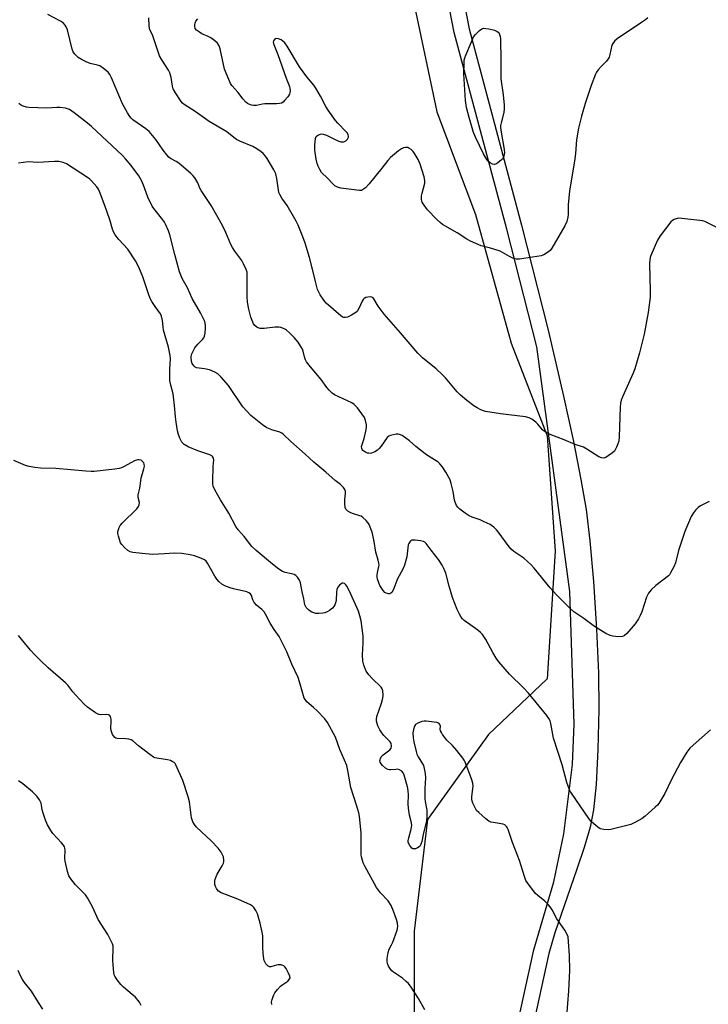
# Model space of a CAD drawing. Units: inches. Extents: x 1267767 to 1273767, y 553451 to 557451.
# Drawn here: x 1271513 to 1271783, y 555539 to 555925 of the extents above; entities that cross this region are included whole.
import ezdxf

# ---------------------------------------------------------------- set-up
doc = ezdxf.new("R2010")
doc.units = ezdxf.units.IN
doc.header["$MEASUREMENT"] = 0
for name, color, linetype in [('NTRL-Trees', 3, 'Continuous'), ('TRANS-Non Street Sidewalk', 7, 'Continuous'), ('Undefined', 1, 'Continuous')]:
    doc.layers.add(name, color=color, linetype=linetype)

msp = doc.modelspace()

# ---------------------------------------------------------------- linework, layer by layer
at = {"layer": 'NTRL-Trees'}
msp.add_lwpolyline([(1271555.66, 556302.17), (1271586.99, 556235.91), (1271657.62, 556123.8), (1271660.13, 556104.19), (1271659.12, 556063.94), (1271661.12, 556031.69), (1271662.13, 555965.19), (1271666.12, 555936.94), (1271676.25, 555888.56), (1271691.37, 555848.31), (1271705.38, 555797.94), (1271719.5, 555761.63), (1271722.55, 555716.39), (1271719.43, 555666.41), (1271696.52, 555644.55), (1271672.57, 555611.23), (1271667.36, 555567.5), (1271667.36, 555519.6)], dxfattribs=at)
at = {"layer": 'TRANS-Non Street Sidewalk'}
for points in [[(1271699.95, 555494.6, 0), (1271714.26, 555560.14, 0), (1271722.14, 555586.73, 0), (1271726.05, 555605.57, 0), (1271729.35, 555632.75, 0), (1271730.04, 555648.61, 0), (1271728.29, 555700.59, 0), (1271715.39, 555796.5, 0), (1271703.68, 555842.62, 0), (1271683.06, 555919.62, 0), (1271668.21, 555996.51, 0)], [(1271682.27, 555955.33, 0), (1271688.88, 555921.06, 0), (1271709.49, 555844.11, 0), (1271719.93, 555802.97, 0), (1271725.84, 555777.2, 0), (1271729.73, 555759.38, 0), (1271732.69, 555744.51, 0), (1271734.7, 555732.66, 0), (1271736.19, 555720.41, 0), (1271737.59, 555704.53, 0), (1271738.81, 555685.77, 0), (1271739.56, 555668.55, 0), (1271739.69, 555654.34, 0), (1271739.35, 555638.6, 0), (1271738.63, 555624.91, 0), (1271737.61, 555614.99, 0), (1271736.26, 555608.27, 0), (1271733.96, 555600.21, 0), (1271731.16, 555591.76, 0), (1271722.5, 555566.86, 0), (1271720.09, 555558.75, 0), (1271705.87, 555493.57, 0)]]:
    msp.add_polyline3d(points, dxfattribs=at)
at = {"layer": 'Undefined'}
for points, elevation in [([(1271782.94, 555735.8), (1271779.49, 555734.1), (1271778.57, 555733.45), (1271777.6, 555732.5), (1271776.73, 555731.45), (1271775.92, 555730.04), (1271773.43, 555724.13), (1271770.87, 555716.63), (1271769.71, 555711.81), (1271769.02, 555710.19), (1271767.83, 555707.84), (1271767.34, 555707.12), (1271766.95, 555706.71), (1271762.07, 555702.92), (1271760.23, 555701.18), (1271759.12, 555699.93), (1271758.71, 555699.2), (1271758.39, 555698.39), (1271756.5, 555692.56), (1271755.91, 555691.2), (1271755.21, 555689.92), (1271753.92, 555687.97), (1271750.72, 555684.11), (1271749.69, 555683.16), (1271748.95, 555682.9), (1271747.26, 555682.86), (1271745.25, 555683.06), (1271744.19, 555683.38), (1271742.44, 555684.18), (1271737.98, 555686.88), (1271733.89, 555689.97), (1271729.87, 555692.67), (1271728.4, 555694), (1271723.16, 555699.27), (1271720.59, 555702.03), (1271714.38, 555709.75), (1271713.26, 555711.01), (1271710.3, 555713.63), (1271706.4, 555716.27), (1271705.36, 555717.17), (1271704.63, 555718.06), (1271700.34, 555723.93), (1271699.59, 555724.8), (1271698.59, 555725.77), (1271697.22, 555726.78), (1271694.82, 555727.95), (1271693.18, 555728.66), (1271690.08, 555729.74), (1271688.99, 555730.2), (1271687.34, 555731.27), (1271685.33, 555732.82), (1271684.52, 555733.63), (1271684, 555734.3), (1271683.42, 555735.58), (1271683.22, 555736.4), (1271682.69, 555739.8), (1271681.91, 555742.95), (1271681.45, 555744.33), (1271679.85, 555747.34), (1271678.3, 555749.57), (1271677.45, 555750.62), (1271676.61, 555751.41), (1271672.97, 555753.68), (1271671.77, 555754.51), (1271668.05, 555757.46), (1271665.57, 555759.68), (1271664.19, 555760.74), (1271662.73, 555761.72), (1271661.71, 555762.17), (1271661.18, 555762.23), (1271660.36, 555762.19), (1271658.16, 555761.78), (1271657.43, 555761.46), (1271656.81, 555760.9), (1271654.45, 555757.49), (1271653.72, 555756.57), (1271653.06, 555756), (1271652.06, 555755.39), (1271650.73, 555754.81), (1271650.18, 555754.72), (1271649.64, 555754.75), (1271649.11, 555754.86), (1271648.37, 555755.17), (1271647.69, 555755.57), (1271647.32, 555755.9), (1271647.05, 555756.27), (1271646.87, 555756.68), (1271646.84, 555757.39), (1271647.01, 555758.14), (1271647.8, 555760.5), (1271648.48, 555763.39), (1271648.71, 555764.83), (1271648.67, 555765.97), (1271648.33, 555767.66), (1271647.93, 555768.73), (1271646.97, 555770.24), (1271645.16, 555772.63), (1271643.94, 555773.82), (1271642.98, 555774.47), (1271636.14, 555777.66), (1271635.27, 555778.34), (1271634.11, 555779.53), (1271633.21, 555780.6), (1271631.01, 555783.62), (1271626.85, 555788.59), (1271625.28, 555790.64), (1271624.88, 555791.35), (1271624.6, 555792.07), (1271623.94, 555794.75), (1271623.65, 555795.55), (1271623.08, 555796.57), (1271621.94, 555798.29), (1271621.22, 555799.23), (1271620.42, 555800.1), (1271618.55, 555802), (1271617.45, 555802.98), (1271616.98, 555803.32), (1271616.24, 555803.69), (1271615.19, 555804.06), (1271614.37, 555804.22), (1271612.92, 555804.17), (1271608.72, 555803.61), (1271607.91, 555803.61), (1271607.07, 555803.72), (1271606.27, 555803.93), (1271605.8, 555804.17), (1271605.01, 555804.84), (1271604.53, 555805.48), (1271603.92, 555806.74), (1271603.47, 555808.15), (1271602.64, 555811.27), (1271602.11, 555814), (1271602.01, 555816.02), (1271602.07, 555824.57), (1271601.96, 555825.73), (1271601.6, 555826.85), (1271600.63, 555829.03), (1271599.94, 555830.35), (1271597.15, 555833.99), (1271596.22, 555835.39), (1271595.67, 555836.53), (1271593.64, 555841.35), (1271592.36, 555843.99), (1271587.89, 555851.89), (1271583.96, 555857.77), (1271583.53, 555858.63), (1271582.69, 555860.75), (1271581.45, 555862.69), (1271580.75, 555863.61), (1271579.93, 555864.43), (1271575.22, 555868.41), (1271574.27, 555869.1), (1271572, 555870.35), (1271571.35, 555870.85), (1271570.58, 555871.71), (1271569.16, 555873.58), (1271566.27, 555877.81), (1271563.57, 555880.84), (1271562.29, 555881.99), (1271557.28, 555885.51), (1271556.62, 555886.09), (1271556.05, 555886.73), (1271555.11, 555888.17), (1271553.23, 555891.78), (1271548.89, 555901.96), (1271548.23, 555903.26), (1271547.53, 555904.16), (1271545.74, 555905.63), (1271544.29, 555906.56), (1271543.46, 555906.84), (1271540.58, 555907.54), (1271538.98, 555908.19), (1271537.41, 555908.94), (1271535.83, 555909.95), (1271534.48, 555911.25), (1271533.87, 555912.11), (1271533.46, 555913.09), (1271531.59, 555920.73), (1271531.19, 555921.85), (1271530.76, 555922.61), (1271530.03, 555923.36), (1271528.95, 555924.15), (1271523.96, 555926.72)], 540), ([(1271785.68, 555843.39), (1271782.53, 555845.01), (1271781.19, 555845.6), (1271780.35, 555845.83), (1271779.2, 555846), (1271772.19, 555846.81), (1271770.75, 555846.87), (1271769.97, 555846.7), (1271769.25, 555846.4), (1271768.58, 555846), (1271767.95, 555845.44), (1271763.78, 555839.99), (1271762.64, 555838.27), (1271760.12, 555832.26), (1271759.83, 555831.43), (1271759.64, 555830.58), (1271759.57, 555829.11), (1271759.63, 555823.47), (1271759.87, 555818.47), (1271759.77, 555815.94), (1271759.05, 555809.91), (1271757.4, 555801.48), (1271755.64, 555794.07), (1271753.76, 555787.87), (1271752.99, 555785.94), (1271749.08, 555777.21), (1271748.49, 555775.54), (1271748.2, 555774.4), (1271748.06, 555772.88), (1271747.73, 555761.27), (1271747.53, 555759.5), (1271747.19, 555758.42), (1271746.64, 555757.11), (1271746.27, 555756.35), (1271745.82, 555755.65), (1271745.01, 555754.88), (1271743.39, 555753.7), (1271742.44, 555753.11), (1271741.7, 555752.85), (1271740.72, 555752.95), (1271739.71, 555753.34), (1271734.99, 555756.4), (1271733.71, 555757.11), (1271730.44, 555758.21), (1271726.16, 555760.03), (1271720.65, 555762.18), (1271719.31, 555762.8), (1271718.31, 555763.4), (1271717.62, 555763.93), (1271715.83, 555766.12), (1271715.01, 555766.91), (1271713.43, 555768.12), (1271712.45, 555768.66), (1271711.03, 555768.99), (1271701.22, 555770.19), (1271695.39, 555771.12), (1271694.54, 555771.34), (1271693.51, 555771.78), (1271692.01, 555772.57), (1271690.8, 555773.33), (1271688, 555775.42), (1271685.56, 555777.5), (1271684.22, 555778.86), (1271679.61, 555784.31), (1271678.37, 555785.66), (1271676, 555787.87), (1271670.72, 555792.17), (1271668.78, 555794.04), (1271662.05, 555801.93), (1271655.69, 555809.22), (1271653.29, 555812.42), (1271651.67, 555815.24), (1271651.31, 555815.63), (1271650.88, 555815.92), (1271650.13, 555816.1), (1271649.3, 555816.01), (1271648.47, 555815.77), (1271647.81, 555815.39), (1271647.48, 555815.04), (1271647.05, 555814.33), (1271645.77, 555811.45), (1271645.06, 555810.35), (1271644.2, 555809.67), (1271642.9, 555808.94), (1271641.29, 555808.17), (1271640.47, 555807.95), (1271639.67, 555808.03), (1271639.17, 555808.25), (1271638.7, 555808.58), (1271632.96, 555813.66), (1271632.07, 555814.77), (1271630.62, 555816.91), (1271630.04, 555817.89), (1271629.59, 555818.95), (1271628.7, 555822.03), (1271627.47, 555827.5), (1271626.39, 555831.55), (1271624.75, 555837.17), (1271623.85, 555839.63), (1271621.97, 555844.19), (1271621.22, 555845.77), (1271617.61, 555851.85), (1271615.58, 555854.76), (1271614.79, 555856.25), (1271614.47, 555857.03), (1271614.24, 555857.85), (1271613.62, 555862.45), (1271613.19, 555864.29), (1271612.48, 555865.83), (1271609.9, 555870.34), (1271609.25, 555871.22), (1271608.33, 555872.21), (1271607.44, 555872.94), (1271605.78, 555874.1), (1271604.25, 555874.95), (1271599.12, 555877.14), (1271597.82, 555877.8), (1271596.85, 555878.49), (1271594.06, 555880.73), (1271587.17, 555884.8), (1271581.64, 555888.71), (1271577.4, 555891.45), (1271576.71, 555891.99), (1271576.12, 555892.63), (1271573.9, 555896.1), (1271573.07, 555897.63), (1271572.78, 555898.7), (1271572.27, 555902.01), (1271571.76, 555903.86), (1271571.23, 555904.87), (1271568.55, 555909.01), (1271567.72, 555910.49), (1271565.36, 555917.65), (1271564.91, 555918.75), (1271563.92, 555920.75), (1271563.63, 555922.12), (1271563.55, 555925.38)], 542), ([(1271758.84, 555925.42), (1271757.94, 555924.67), (1271756.03, 555923.29), (1271746.89, 555917.17), (1271745.8, 555916.25), (1271745.19, 555915.42), (1271744.86, 555914.7), (1271744.07, 555911.06), (1271743.75, 555910.05), (1271743.42, 555909.35), (1271742.69, 555908.43), (1271740.57, 555906.31), (1271739.45, 555905.08), (1271738.8, 555904.2), (1271738.41, 555903.41), (1271736.76, 555898.92), (1271734.3, 555891.82), (1271732.91, 555886.9), (1271731.77, 555882.18), (1271730.94, 555877.65), (1271730.51, 555872.25), (1271730.17, 555869.25), (1271728.25, 555857.58), (1271727.67, 555852.13), (1271727.64, 555848.38), (1271727.56, 555847.26), (1271727.19, 555845.67), (1271726.39, 555843.88), (1271721.37, 555835.21), (1271720.68, 555834.28), (1271719.63, 555833.4), (1271718.23, 555832.52), (1271717.17, 555832.12), (1271708.62, 555830.86), (1271707.46, 555830.89), (1271706.06, 555831.28), (1271704.74, 555831.87), (1271702.04, 555833.48), (1271701.01, 555834), (1271697.31, 555835.2), (1271693.67, 555836.05), (1271689.5, 555837.93), (1271687.99, 555838.73), (1271684.23, 555841.21), (1271678.49, 555844.47), (1271677.57, 555845.18), (1271676.31, 555846.39), (1271672.65, 555850.19), (1271671.28, 555852.02), (1271670.59, 555853.24), (1271670.33, 555854.28), (1271670.28, 555855.61), (1271670.48, 555856.74), (1271671.54, 555860.65), (1271671.59, 555861.74), (1271671.34, 555863.11), (1271669.71, 555868.08), (1271668.93, 555869.94), (1271667.78, 555871.91), (1271666.97, 555873.08), (1271666.21, 555873.83), (1271665.35, 555874.4), (1271664.86, 555874.55), (1271664.04, 555874.56), (1271663.21, 555874.42), (1271662.43, 555874.12), (1271661.26, 555873.29), (1271658.16, 555870.67), (1271657.04, 555869.5), (1271654.73, 555866.46), (1271649.81, 555860.43), (1271648.28, 555858.79), (1271647.23, 555857.97), (1271646.75, 555857.81), (1271645.93, 555857.79), (1271638.74, 555858.72), (1271637.35, 555859.05), (1271636.34, 555859.58), (1271635.52, 555860.35), (1271633.44, 555862.63), (1271631.16, 555864.86), (1271630.4, 555866.01), (1271629.78, 555867.28), (1271629.45, 555868.34), (1271629.09, 555869.98), (1271628.56, 555873.62), (1271628.54, 555875.63), (1271628.8, 555878.17), (1271629.09, 555878.88), (1271629.68, 555879.38), (1271630.7, 555879.81), (1271631.23, 555879.91), (1271631.77, 555879.89), (1271633.09, 555879.4), (1271637.55, 555877.17), (1271638.62, 555876.89), (1271639.68, 555876.82), (1271640.17, 555876.92), (1271640.61, 555877.16), (1271641.34, 555877.92), (1271641.66, 555878.61), (1271641.68, 555879.06), (1271641.58, 555879.53), (1271641.23, 555880.23), (1271640.69, 555880.92), (1271637.57, 555884.12), (1271636.59, 555885.22), (1271633.66, 555889.23), (1271632.75, 555890.7), (1271630.72, 555894.78), (1271628.93, 555897.89), (1271628.09, 555899.06), (1271625.36, 555902.35), (1271622.52, 555906.21), (1271617.71, 555914.29), (1271616.75, 555915.67), (1271616.03, 555916.35), (1271615.32, 555916.79), (1271614.3, 555917.21), (1271613.55, 555917.34), (1271613.1, 555917.24), (1271612.71, 555916.98), (1271612.28, 555916.41), (1271612.19, 555915.95), (1271612.41, 555914.96), (1271614.05, 555911.09), (1271617.22, 555901.81), (1271618.59, 555898.54), (1271618.76, 555897.71), (1271618.8, 555896.84), (1271618.72, 555895.99), (1271618.54, 555895.47), (1271617.95, 555894.52), (1271616.69, 555892.98), (1271616.1, 555892.4), (1271615.42, 555892.01), (1271614.62, 555891.84), (1271613.49, 555891.75), (1271608.86, 555891.73), (1271608, 555891.6), (1271605.7, 555891.05), (1271604.54, 555891.02), (1271603.72, 555891.19), (1271602.66, 555891.56), (1271602.17, 555891.83), (1271601.5, 555892.36), (1271600.32, 555893.66), (1271598.45, 555896.11), (1271596.04, 555898.97), (1271595.53, 555899.69), (1271594.78, 555901.26), (1271593.18, 555905.36), (1271591.42, 555913.34), (1271591.04, 555914.4), (1271590.34, 555915.53), (1271589.35, 555916.48), (1271587.74, 555917.61), (1271586.72, 555918.14), (1271584.31, 555919.19), (1271583.32, 555919.77), (1271582.2, 555920.62), (1271581.7, 555921.23), (1271581.49, 555922.01), (1271581.49, 555922.85), (1271581.61, 555923.4), (1271581.97, 555924.12), (1271582.65, 555925)], 544), ([(1271783.45, 555646.33), (1271776.59, 555640.41), (1271775.34, 555639.19), (1271774.17, 555637.55), (1271771.71, 555633.62), (1271768.09, 555626.65), (1271765.51, 555621.45), (1271763.17, 555617.5), (1271762.64, 555616.82), (1271761.8, 555616), (1271757.81, 555612.49), (1271756.66, 555611.57), (1271754.07, 555610.11), (1271752.19, 555609.26), (1271744.38, 555607.33), (1271743.36, 555607.15), (1271741.62, 555607.24), (1271740.24, 555607.59), (1271739.29, 555608.19), (1271737.76, 555609.5), (1271736.72, 555610.5), (1271735.84, 555611.61), (1271729.03, 555621.48), (1271728.41, 555622.48), (1271728.04, 555623.26), (1271727.15, 555625.69), (1271725.36, 555632.71), (1271723.77, 555637.45), (1271721.99, 555643.15), (1271721.65, 555644.59), (1271720.97, 555648.87), (1271720.68, 555649.88), (1271720.19, 555650.85), (1271719.38, 555652), (1271712.14, 555660.8), (1271710.21, 555662.89), (1271704.67, 555668.23), (1271700.54, 555673.07), (1271699.54, 555674.49), (1271698.17, 555676.71), (1271695.48, 555681.81), (1271694.12, 555683.75), (1271693.34, 555684.53), (1271692.29, 555685.38), (1271687.03, 555689.27), (1271686.37, 555689.87), (1271685.83, 555690.53), (1271685.11, 555691.72), (1271684.28, 555693.47), (1271682.43, 555698.18), (1271681.08, 555702.7), (1271679.75, 555707.71), (1271679.05, 555709.64), (1271678.33, 555710.91), (1271676.87, 555713.1), (1271674.08, 555716.72), (1271672.15, 555719.44), (1271671.54, 555719.97), (1271671.03, 555720.2), (1271669.9, 555720.46), (1271667.83, 555720.74), (1271666.98, 555720.75), (1271666.46, 555720.64), (1271666.05, 555720.39), (1271665.69, 555720.05), (1271665.28, 555719.4), (1271665.11, 555718.87), (1271664.54, 555714.15), (1271663.59, 555710.9), (1271662.95, 555709.35), (1271660.89, 555705.56), (1271659.2, 555701.06), (1271658.63, 555700.21), (1271658.27, 555699.91), (1271657.88, 555699.72), (1271657.4, 555699.68), (1271656.9, 555699.76), (1271656.42, 555699.94), (1271655.96, 555700.23), (1271655.21, 555701.04), (1271654, 555702.92), (1271653.51, 555703.96), (1271653.06, 555705.36), (1271652.93, 555706.21), (1271652.95, 555707.01), (1271653.08, 555708.09), (1271653.58, 555710.4), (1271653.63, 555710.97), (1271653.57, 555711.75), (1271653.33, 555712.83), (1271652.42, 555715.94), (1271651.76, 555720.19), (1271651.23, 555722.72), (1271650.92, 555723.83), (1271650.41, 555725.21), (1271649.72, 555726.84), (1271649.29, 555727.6), (1271648.58, 555728.45), (1271647.34, 555729.59), (1271646.66, 555730.05), (1271646.14, 555730.28), (1271643.66, 555731.01), (1271642.6, 555731.43), (1271641.4, 555732.13), (1271640.99, 555732.46), (1271640.66, 555732.85), (1271640.41, 555733.56), (1271640.27, 555735.2), (1271640.27, 555736.61), (1271640.46, 555738.98), (1271640.45, 555739.83), (1271640.24, 555740.61), (1271639.75, 555741.3), (1271638.49, 555742.54), (1271636.52, 555744.07), (1271632.81, 555747.3), (1271628.12, 555751.25), (1271624.75, 555754.47), (1271619.06, 555759.42), (1271616.08, 555762.31), (1271615.6, 555762.64), (1271614.86, 555762.99), (1271611.61, 555764), (1271609.72, 555764.77), (1271608.05, 555765.92), (1271603.46, 555769.51), (1271601.83, 555771.21), (1271600.31, 555773.02), (1271594.71, 555781.37), (1271591.8, 555784.63), (1271590.57, 555785.85), (1271589.35, 555786.59), (1271587.22, 555787.49), (1271585.33, 555787.92), (1271582.23, 555788.22), (1271581.61, 555788.47), (1271581.07, 555788.99), (1271580.51, 555789.98), (1271580.25, 555790.78), (1271580.11, 555792.38), (1271580.24, 555793.53), (1271580.68, 555794.57), (1271581.58, 555796.04), (1271582.75, 555797.53), (1271584.58, 555799.42), (1271585.01, 555800.05), (1271585.34, 555800.72), (1271585.6, 555801.8), (1271585.72, 555803.86), (1271585.67, 555805.02), (1271585.4, 555806.36), (1271584.96, 555807.44), (1271583.78, 555809.8), (1271580.53, 555815.47), (1271578.59, 555819.64), (1271576.62, 555823.25), (1271576, 555824.56), (1271575.56, 555825.91), (1271573.73, 555832.63), (1271571.78, 555840.32), (1271571.18, 555841.94), (1271570.05, 555844.58), (1271569.66, 555845.34), (1271569.01, 555846.3), (1271565.46, 555850.7), (1271564.84, 555851.61), (1271563.05, 555855.15), (1271561.45, 555859.81), (1271560.6, 555861.68), (1271559.53, 555863.44), (1271556.6, 555867.52), (1271554.35, 555870.22), (1271553.15, 555871.51), (1271541.02, 555882.88), (1271539.54, 555884.12), (1271534.24, 555888.22), (1271532.41, 555889.48), (1271531.71, 555889.81), (1271530.91, 555890.03), (1271528.62, 555890.33), (1271527.44, 555890.31), (1271523.6, 555890.01), (1271516.52, 555890.23), (1271515.66, 555890.37), (1271514.33, 555890.81), (1271513.31, 555891.3), (1271512.62, 555891.8)], 538), ([(1271727.18, 555534.2), (1271727.93, 555544.06), (1271728.26, 555549.44), (1271728.34, 555552.08), (1271728.25, 555558.01), (1271727.88, 555563.22), (1271727.64, 555565.22), (1271727.18, 555566.47), (1271726.35, 555567.9), (1271723.29, 555572.23), (1271721.44, 555575.79), (1271720.68, 555577), (1271719.9, 555577.9), (1271718.63, 555579.17), (1271715.82, 555581.38), (1271714.96, 555582.17), (1271712.49, 555585.42), (1271711.17, 555587.34), (1271710.54, 555588.88), (1271708.6, 555595.17), (1271705.91, 555602.24), (1271704.22, 555607.25), (1271703.88, 555608.04), (1271703.6, 555608.48), (1271702.92, 555609.12), (1271702.22, 555609.43), (1271698.27, 555609.99), (1271697.44, 555610.23), (1271696.65, 555610.61), (1271695.5, 555611.47), (1271692.67, 555613.98), (1271691.86, 555614.8), (1271691.36, 555615.49), (1271690.33, 555617.56), (1271689.95, 555618.88), (1271689.96, 555620.19), (1271690.48, 555624.34), (1271690.43, 555625.49), (1271689.91, 555627.15), (1271687.36, 555633.74), (1271686.98, 555634.52), (1271686.49, 555635.25), (1271684.11, 555638.21), (1271682.4, 555640.21), (1271680.24, 555642.35), (1271678.49, 555644.56), (1271678.04, 555645.26), (1271677.72, 555645.99), (1271677.64, 555646.67), (1271677.65, 555647.85), (1271677.46, 555648.48), (1271677.01, 555648.95), (1271676.27, 555649.22), (1271672.15, 555649.74), (1271671.27, 555649.75), (1271670.44, 555649.61), (1271668.89, 555648.99), (1271667.98, 555648.41), (1271667.53, 555647.8), (1271667.11, 555646.53), (1271666.94, 555645.15), (1271667.03, 555643.17), (1271667.27, 555641.71), (1271668.14, 555637.91), (1271668.5, 555636.79), (1271669, 555635.75), (1271670.66, 555633.1), (1271671.04, 555632.35), (1271671.38, 555631.27), (1271671.76, 555629.28), (1271671.89, 555627.57), (1271671.62, 555623.31), (1271671.62, 555619.34), (1271671.71, 555618.21), (1271672.32, 555614.82), (1271672.41, 555612.45), (1271672.18, 555610.72), (1271670.89, 555605.33), (1271670.37, 555602.64), (1271670.07, 555601.59), (1271669.73, 555600.88), (1271669.38, 555600.49), (1271668.66, 555600.06), (1271667.86, 555599.76), (1271667.08, 555599.66), (1271666.84, 555599.71), (1271666.45, 555599.94), (1271665.65, 555600.97), (1271665.08, 555602.19), (1271665.03, 555602.96), (1271665.26, 555604.03), (1271666.27, 555607.47), (1271666.41, 555608.26), (1271666.43, 555609.05), (1271666.24, 555610.38), (1271665.56, 555612.94), (1271665.21, 555615.6), (1271665.1, 555617.36), (1271665.2, 555620.79), (1271665.06, 555622.54), (1271664.82, 555623.99), (1271663.54, 555628.56), (1271663.05, 555629.54), (1271662.52, 555630.11), (1271661.67, 555630.69), (1271660.95, 555630.9), (1271660.16, 555630.88), (1271658.27, 555630.65), (1271657.78, 555630.66), (1271657.13, 555630.81), (1271656.14, 555631.38), (1271655.01, 555632.34), (1271654.44, 555633), (1271654.11, 555633.69), (1271654.01, 555634.18), (1271654.03, 555634.67), (1271654.16, 555635.15), (1271654.52, 555635.77), (1271655.23, 555636.52), (1271657.89, 555638.54), (1271658.35, 555639.14), (1271658.52, 555639.9), (1271658.39, 555640.98), (1271658, 555641.7), (1271655.54, 555644.09), (1271654.68, 555645.19), (1271653.9, 555646.35), (1271653.22, 555647.91), (1271652.67, 555649.81), (1271652.64, 555650.56), (1271652.81, 555651.59), (1271654.57, 555656.85), (1271655.13, 555658.81), (1271655.25, 555659.93), (1271655.11, 555661.59), (1271654.9, 555662.37), (1271654.48, 555663.08), (1271650.89, 555666.43), (1271649.59, 555667.96), (1271648.66, 555669.4), (1271647.66, 555671.68), (1271647.36, 555673.3), (1271647.18, 555675.8), (1271647.43, 555680.45), (1271647.44, 555683.06), (1271646.62, 555689.14), (1271646.15, 555691.05), (1271645.55, 555692.89), (1271642.01, 555700.97), (1271641.06, 555702.62), (1271640.6, 555703.24), (1271640.08, 555703.71), (1271639.64, 555703.86), (1271639.17, 555703.81), (1271638.76, 555703.6), (1271638.17, 555703.11), (1271637.52, 555702.29), (1271637.17, 555701.35), (1271637.02, 555700.27), (1271636.81, 555697.04), (1271636.65, 555696.19), (1271636.37, 555695.4), (1271635.97, 555694.67), (1271635.39, 555694.05), (1271634.25, 555693.15), (1271633.28, 555692.55), (1271632.46, 555692.27), (1271631.58, 555692.12), (1271630.09, 555691.99), (1271628.91, 555692.01), (1271628.13, 555692.18), (1271627.38, 555692.45), (1271626.68, 555692.84), (1271626.04, 555693.36), (1271625.1, 555694.35), (1271624.57, 555695.35), (1271624.21, 555697.69), (1271623.58, 555700.39), (1271622.93, 555704), (1271622.55, 555705.05), (1271621.72, 555706.23), (1271621.11, 555706.83), (1271620.42, 555707.22), (1271619.42, 555707.53), (1271616.9, 555708.05), (1271615.85, 555708.43), (1271614.42, 555709.35), (1271611.91, 555711.27), (1271605.56, 555716.62), (1271603.86, 555718.17), (1271600.77, 555722.11), (1271598.43, 555724.76), (1271597.52, 555726.06), (1271594.81, 555731.29), (1271591.51, 555736.54), (1271590.46, 555738.35), (1271589.36, 555740.44), (1271588.75, 555741.93), (1271588.57, 555742.68), (1271588.52, 555743.78), (1271588.69, 555749.54), (1271588.93, 555752.18), (1271588.83, 555752.81), (1271588.48, 555753.46), (1271588.11, 555753.82), (1271587.42, 555754.19), (1271582.67, 555755.66), (1271578.89, 555757.3), (1271577.39, 555758.17), (1271576.78, 555758.73), (1271576.46, 555759.17), (1271575.68, 555760.63), (1271575.08, 555762.16), (1271574.77, 555763.5), (1271574.19, 555766.99), (1271573.91, 555769.03), (1271573.59, 555773.48), (1271573.22, 555776.87), (1271573.01, 555778), (1271572.09, 555781.4), (1271571.79, 555783.11), (1271571.68, 555787.87), (1271571.97, 555791.79), (1271571.92, 555793.07), (1271571.23, 555796.4), (1271569.29, 555802.95), (1271569.08, 555804.29), (1271568.88, 555806.85), (1271568.52, 555808.45), (1271568.02, 555809.47), (1271565.94, 555812.32), (1271564.73, 555814.25), (1271564.07, 555815.47), (1271563.37, 555817.19), (1271561.87, 555821.91), (1271561.16, 555823.86), (1271559.6, 555827.73), (1271558.34, 555830.24), (1271555.26, 555834.79), (1271551.75, 555838.53), (1271550.35, 555840.32), (1271549.61, 555841.51), (1271549.24, 555842.58), (1271548.39, 555845.9), (1271547.12, 555849.69), (1271545.95, 555852.59), (1271544.25, 555857.37), (1271543.79, 555858.31), (1271543.16, 555859.23), (1271541.05, 555861.61), (1271540.41, 555862.18), (1271539.49, 555862.84), (1271531.27, 555868.16), (1271529.94, 555868.7), (1271528.25, 555869.09), (1271526.52, 555869.09), (1271520.08, 555868.67), (1271516.44, 555868.93), (1271512.44, 555868.45)], 536), ([(1271671.54, 555536.61), (1271669.07, 555541.12), (1271666.16, 555545.56), (1271665.13, 555546.98), (1271664.33, 555547.78), (1271662.79, 555549.02), (1271659.37, 555551.34), (1271658.68, 555551.88), (1271658.12, 555552.52), (1271657.41, 555553.75), (1271656.96, 555554.78), (1271656.79, 555555.59), (1271656.84, 555556.74), (1271657.22, 555559.07), (1271657.64, 555560.42), (1271658.53, 555562.05), (1271659, 555563.12), (1271660.73, 555567.84), (1271661.03, 555569.23), (1271660.93, 555570.55), (1271660.51, 555571.97), (1271659.27, 555575.35), (1271658.33, 555577.46), (1271657.16, 555579.29), (1271654.26, 555582.5), (1271652.64, 555584.58), (1271648.11, 555592.88), (1271647.49, 555594.18), (1271647.11, 555595.21), (1271646.76, 555596.54), (1271646.65, 555597.39), (1271646.66, 555605.97), (1271646, 555612.36), (1271645.67, 555613.78), (1271644.78, 555616.88), (1271642.59, 555623.78), (1271641.45, 555630.46), (1271640.97, 555632.4), (1271638.32, 555638.63), (1271636.55, 555643.45), (1271633.48, 555649.26), (1271632.41, 555650.65), (1271629.39, 555653.81), (1271627.96, 555655.17), (1271625.43, 555657.4), (1271624.85, 555658.07), (1271624.37, 555658.81), (1271624.02, 555659.72), (1271622.48, 555665.21), (1271621.92, 555666.84), (1271619.53, 555672.15), (1271617.51, 555676.96), (1271614.5, 555682.94), (1271612.63, 555685.64), (1271611.04, 555688.12), (1271609.25, 555691.71), (1271608.68, 555692.63), (1271607.8, 555693.55), (1271605.72, 555695.19), (1271604.81, 555696.28), (1271604.28, 555697.28), (1271603.71, 555699.05), (1271603.29, 555699.66), (1271602.67, 555700.1), (1271601.87, 555700.39), (1271596.71, 555701.59), (1271595.32, 555701.98), (1271593.3, 555702.81), (1271592.14, 555703.52), (1271590.85, 555704.56), (1271590.11, 555705.37), (1271589.36, 555706.59), (1271586.5, 555711.74), (1271585.99, 555712.44), (1271585.34, 555712.96), (1271583.81, 555713.7), (1271581.38, 555714.61), (1271579.64, 555714.98), (1271576.41, 555715.49), (1271573.36, 555715.58), (1271569.63, 555715.29), (1271564.92, 555715.08), (1271560.93, 555715.43), (1271557.2, 555715.89), (1271556.17, 555716.18), (1271555.31, 555716.67), (1271554.08, 555717.72), (1271552.91, 555718.99), (1271552.45, 555719.71), (1271552.13, 555720.52), (1271551.62, 555722.21), (1271551.39, 555723.34), (1271551.36, 555723.9), (1271551.44, 555724.43), (1271551.89, 555725.73), (1271552.29, 555726.45), (1271553.05, 555727.36), (1271558.8, 555733), (1271559.48, 555733.88), (1271559.78, 555734.58), (1271559.84, 555735.53), (1271559.36, 555737.49), (1271559.35, 555738.46), (1271560.04, 555741.15), (1271560.33, 555743.94), (1271560.54, 555745.11), (1271560.98, 555746.85), (1271561.6, 555748.68), (1271561.78, 555749.77), (1271561.71, 555750.55), (1271561.48, 555751.05), (1271560.95, 555751.69), (1271560.52, 555752.02), (1271559.78, 555752.24), (1271559.25, 555752.22), (1271558.72, 555752.09), (1271557.95, 555751.74), (1271553.82, 555749.53), (1271552.75, 555749.05), (1271551.92, 555748.79), (1271550.2, 555748.52), (1271542.04, 555747.64), (1271540.88, 555747.62), (1271538.88, 555747.74), (1271527.06, 555748.76), (1271521.12, 555748.94), (1271518.83, 555749.18), (1271516.58, 555749.54), (1271515.21, 555749.95), (1271510.68, 555751.87)], 534), ([(1271611.61, 555538.67), (1271611.57, 555539.57), (1271611.78, 555540.69), (1271612.13, 555541.81), (1271612.46, 555542.56), (1271612.9, 555543.26), (1271613.95, 555544.58), (1271615.08, 555545.83), (1271615.98, 555546.56), (1271617.91, 555547.91), (1271618.5, 555548.46), (1271618.8, 555549.1), (1271618.69, 555549.87), (1271618.11, 555551.22), (1271617.25, 555552.82), (1271616.74, 555553.52), (1271616.31, 555553.86), (1271615.25, 555554.24), (1271614.12, 555554.31), (1271613.55, 555554.19), (1271611.71, 555553.54), (1271611.21, 555553.47), (1271610.8, 555553.51), (1271610.19, 555553.76), (1271609.8, 555554.07), (1271609.32, 555554.67), (1271609.03, 555555.17), (1271608.71, 555555.99), (1271608.58, 555556.56), (1271608.31, 555558.88), (1271608.13, 555561.2), (1271608.08, 555565.61), (1271607.91, 555567.07), (1271607.05, 555570.55), (1271605.99, 555574.26), (1271605.42, 555575.57), (1271604.68, 555576.74), (1271604.09, 555577.31), (1271603.36, 555577.76), (1271599.59, 555579.5), (1271597.68, 555580.31), (1271591.78, 555582.53), (1271590.83, 555583.17), (1271590.26, 555583.79), (1271589.96, 555584.24), (1271589.63, 555584.94), (1271589.41, 555585.79), (1271589.31, 555586.66), (1271589.37, 555587.5), (1271589.7, 555588.53), (1271590.27, 555589.78), (1271592.23, 555593.03), (1271592.73, 555594.06), (1271592.87, 555594.61), (1271592.91, 555595.18), (1271592.72, 555596.63), (1271592.41, 555597.39), (1271591.87, 555598.37), (1271590.67, 555599.98), (1271588.09, 555602.77), (1271582.08, 555608.37), (1271581.36, 555609.27), (1271580.77, 555610.27), (1271580.43, 555611.06), (1271580.23, 555611.91), (1271579.4, 555618.13), (1271578.95, 555620.16), (1271576.8, 555626.57), (1271574.07, 555632.66), (1271573.76, 555633.13), (1271573.39, 555633.52), (1271572.7, 555633.97), (1271571.93, 555634.31), (1271570.79, 555634.58), (1271566.68, 555635.21), (1271565.84, 555635.43), (1271565.31, 555635.65), (1271563.87, 555636.65), (1271559.46, 555640.14), (1271557.22, 555642.04), (1271556.52, 555642.49), (1271555.69, 555642.74), (1271554.52, 555642.9), (1271551.13, 555642.95), (1271550.64, 555643.06), (1271550.23, 555643.3), (1271549.74, 555643.88), (1271549.34, 555644.59), (1271548.99, 555645.35), (1271548.75, 555646.14), (1271548.68, 555647.01), (1271548.81, 555649.69), (1271548.78, 555650.57), (1271548.53, 555651.55), (1271548.15, 555652.09), (1271547.75, 555652.3), (1271547, 555652.41), (1271544.68, 555652.26), (1271543.86, 555652.39), (1271542.62, 555653.05), (1271539.52, 555655.24), (1271538.21, 555656.42), (1271534.74, 555660.1), (1271533.78, 555661.23), (1271531.8, 555663.83), (1271530.87, 555664.83), (1271524.12, 555670.69), (1271520.93, 555673.65), (1271518.93, 555675.67), (1271517.19, 555677.58), (1271512.52, 555683.31)], 532), ([(1271560.5, 555538.34), (1271559.79, 555539.6), (1271558.11, 555541.69), (1271557.01, 555542.69), (1271553.55, 555545.5), (1271552.49, 555546.53), (1271551.09, 555548.38), (1271550.19, 555549.85), (1271549.99, 555550.37), (1271549.82, 555551.19), (1271549.51, 555554.31), (1271549.46, 555556.02), (1271549.57, 555560.9), (1271549.48, 555561.74), (1271549.23, 555562.54), (1271547.5, 555566.13), (1271543.7, 555572), (1271541.46, 555576.94), (1271539.52, 555580.51), (1271538.64, 555581.65), (1271534.79, 555585.67), (1271532.94, 555587.96), (1271532.15, 555589.17), (1271531.61, 555590.84), (1271530.71, 555594.88), (1271530.63, 555596.04), (1271530.74, 555599.16), (1271530.66, 555599.97), (1271530.48, 555600.47), (1271530.04, 555601.18), (1271529.32, 555602.07), (1271525.91, 555605.72), (1271525.14, 555606.91), (1271523.87, 555609.14), (1271523.01, 555610.94), (1271522.09, 555613.67), (1271521.75, 555615.06), (1271521.53, 555616.89), (1271521.31, 555617.6), (1271520.63, 555618.88), (1271519.65, 555620.33), (1271518.92, 555621.13), (1271517.95, 555622.02), (1271514.11, 555625.2), (1271512.51, 555626.42)], 530), ([(1271522.05, 555536.88), (1271520.28, 555539.53), (1271517.58, 555543.91), (1271514.8, 555547.36), (1271514, 555548.51), (1271513.23, 555549.97), (1271512.38, 555552.06)], 528)]:
    msp.add_lwpolyline(points, dxfattribs=dict(at, elevation=elevation))
at = {"layer": 'Undefined', "elevation": 546}
msp.add_lwpolyline([(1271698.89, 555867.98), (1271698.12, 555868.13), (1271697.11, 555868.66), (1271696.43, 555869.2), (1271695.86, 555869.88), (1271694.49, 555872.19), (1271691.42, 555878.64), (1271690.66, 555880.54), (1271688.9, 555886.35), (1271687.95, 555890.33), (1271687.56, 555893), (1271686.88, 555903.42), (1271686.96, 555907.71), (1271687.04, 555908.85), (1271687.2, 555909.69), (1271687.6, 555910.81), (1271689.79, 555916.06), (1271690.67, 555917.95), (1271691.37, 555918.85), (1271693.02, 555920.43), (1271693.9, 555921.09), (1271694.63, 555921.34), (1271695.45, 555921.3), (1271696.59, 555921.09), (1271698.9, 555920.54), (1271699.94, 555920.13), (1271700.49, 555919.62), (1271700.85, 555918.95), (1271701.08, 555918.18), (1271701.19, 555917.34), (1271701.4, 555908.64), (1271701.29, 555903.65), (1271701.38, 555901.47), (1271702.3, 555895.21), (1271702.6, 555891.16), (1271702.58, 555889.73), (1271702.46, 555888.32), (1271701.44, 555884.3), (1271701.25, 555883.23), (1271701.21, 555882.4), (1271701.44, 555880.63), (1271702.64, 555873.89), (1271702.76, 555872.57), (1271702.52, 555871.19), (1271702.32, 555870.68), (1271702.03, 555870.21), (1271701.44, 555869.6), (1271700.31, 555868.69), (1271699.61, 555868.23)], close=True, dxfattribs=at)

doc.saveas('drawing.dxf')
